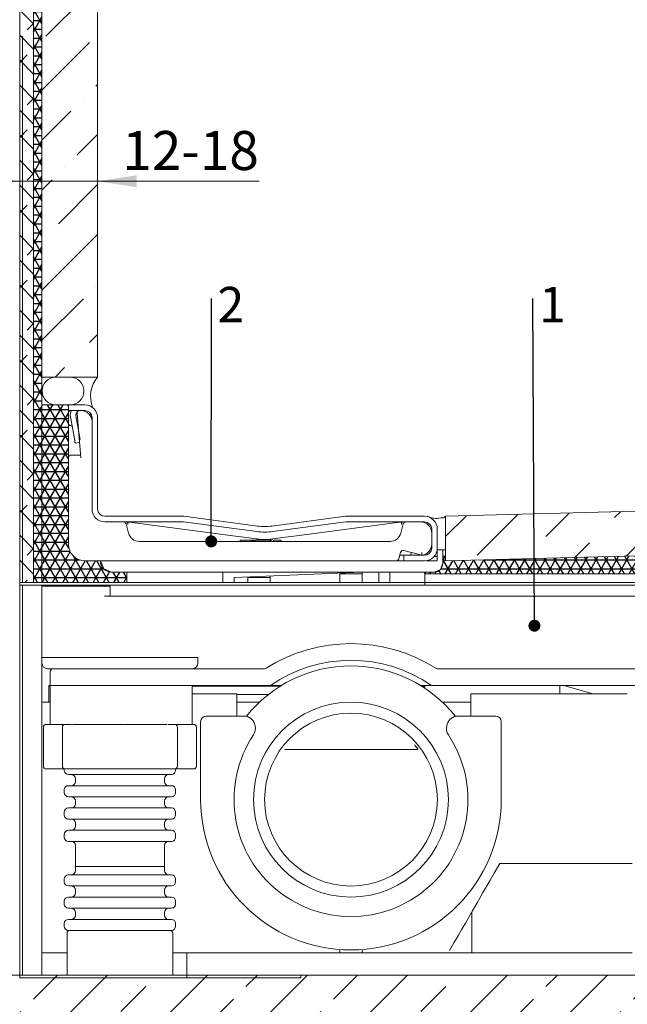
# Model space of a CAD drawing. Units: millimetres. Extents: x 30 to 393, y 23 to 270.
# Drawn here: x 105 to 160, y 120 to 208 of the extents above; entities that cross this region are included whole.
import ezdxf

# ---------------------------------------------------------------- set-up
doc = ezdxf.new("R2010")
doc.units = ezdxf.units.MM
doc.linetypes.add('SLD-Durchgehend', pattern=[0])
doc.styles.add('SLDTEXTSTYLE0', font='TXT', dxfattribs={"width": 0.605})
doc.dimstyles.new('SLDDIMSTYLE0', dxfattribs={"dimtxt": 3.5, "dimasz": 3.5, "dimexe": 0, "dimexo": 0.0625, "dimgap": 0.875, "dimtad": 1, "dimlfac": 2, "dimrnd": 1e-09, "dimzin": 12, "dimdsep": 46, "dimtxsty": 'SLDTEXTSTYLE0', "dimsah": 1, "dimcen": 0.09, "dimadec": 0, "dimazin": 3, "dimtfac": 1, "dimtmove": 0, "dimatfit": 0, "dimfxl": 0, "dimfrac": 2, "dimtolj": 1, "dimtzin": 12, "dimarcsym": 0})
doc.dimstyles.new('SLDDIMSTYLE2', dxfattribs={"dimtxt": 0.18, "dimasz": 1.076923, "dimexe": 0, "dimexo": 0.0625, "dimgap": 0, "dimtad": 0, "dimtih": 1, "dimtoh": 1, "dimdec": 0, "dimrnd": 1e-09, "dimzin": 0, "dimdsep": 46, "dimtxsty": 'Standard', "dimblk1": 'DOT', "dimblk2": 'DOT', "dimsah": 1, "dimcen": 0.09, "dimadec": 0, "dimazin": 0, "dimtfac": 1.076923, "dimtdec": 0, "dimtofl": 0, "dimtmove": 0, "dimatfit": 3, "dimldrblk": 'DOT', "dimfxl": 0, "dimfrac": 2, "dimtolj": 1, "dimtzin": 0, "dimarcsym": 0})

# ---------------------------------------------------------------- blocks, each defined once
blk = doc.blocks.new('_D')
at = {"color": 7, "linetype": 'SLD-Durchgehend', "lineweight": 0}
for p, q in [((105.416, 193.526), (98.685, 193.526)), ((105.416, 193.526), (112.416, 193.526)), ((112.416, 193.526), (126.931, 193.526))]:
    blk.add_line(p, q, dxfattribs=at)
for points in [[(105.416, 193.526), (101.916, 194.065), (101.916, 192.988)], [(112.416, 193.526), (115.916, 192.988), (115.916, 194.065)]]:
    blk.add_solid(points, dxfattribs=at)
at = {"color": 7, "linetype": 'SLD-Durchgehend', "lineweight": 0, "insert": (114.637, 198.038), "char_height": 3.5, "attachment_point": 1, "style": 'SLDTEXTSTYLE0'}
blk.add_mtext('12-18', dxfattribs=at)
blk = doc.blocks.new('SW_NOTE_4')
at = {"color": 0, "linetype": 'Continuous', "lineweight": 0, "insert": (0.53, 1.037), "char_height": 3.175, "attachment_point": 1, "style": 'SLDTEXTSTYLE0'}
blk.add_mtext('2', dxfattribs=at)
blk = doc.blocks.new('_DOT')
at = {"color": 0, "linetype": 'ByBlock', "lineweight": -2}
blk.add_line((-0.5, 0), (-1, 0), dxfattribs=at)
at = {"color": 0, "linetype": 'ByBlock', "const_width": 0.5}
blk.add_lwpolyline([(-0.25, 0, 1), (0.25, 0, 1)], format="xyb", close=True, dxfattribs=at)
blk = doc.blocks.new('SW_NOTE_5')
at = {"color": 0, "linetype": 'Continuous', "lineweight": 0, "insert": (0.564, 1.037), "char_height": 3.175, "attachment_point": 1, "style": 'SLDTEXTSTYLE0'}
blk.add_mtext('1', dxfattribs=at)

msp = doc.modelspace()

# ---------------------------------------------------------------- hatches: boundary and pattern name
at = {"linetype": 'Continuous'}
h = msp.add_hatch(dxfattribs=at)
h.set_pattern_fill('DIN 128 Elastomer-Gummi', scale=0.25, style=0, pattern_type=2)
h.set_pattern_definition([(45, (1.6838, 1.6838), (1.122532, 3.367596), [1.5875, -3.175]), (45, (3.9289, 1.6838), (1.122532, 3.367596), [1.5875, -3.175]), (135, (0, 0), (-1.122533, -1.1225315), [])])
h.paths.add_polyline_path([(105.4163, 261.1729), (106.6686, 261.1729), (106.6686, 157.5254), (105.4163, 157.5254)], flags=0)
h = msp.add_hatch(dxfattribs=at)
h.set_pattern_fill('NET3', scale=0.25, style=0)
h.paths.add_polyline_path([(107.4163, 261.1729), (106.6507, 261.1729), (106.6507, 157.5254), (107.4163, 157.5254)], flags=0)
h = msp.add_hatch(dxfattribs=at)
h.set_pattern_fill('ANSI36', style=0)
h.paths.add_polyline_path([(107.4163, 261.1729), (107.4163, 175.9531), (112.4163, 175.9531), (112.4163, 261.1729)], flags=0)
h = msp.add_hatch(dxfattribs=at)
h.set_pattern_fill('NET3', scale=0.25, style=0)
edge = h.paths.add_edge_path(flags=0)
edge.add_line((112.6663, 159.4531), (111.2913, 159.4531))
edge.add_arc((111.2913, 160.9531), 1.5, 180, 270, ccw=False)
edge.add_line((109.7913, 160.9531), (109.7913, 173.4531))
edge.add_line((109.7913, 173.4531), (107.4163, 173.4531))
edge.add_line((107.4163, 173.4531), (107.4163, 157.5254))
edge.add_line((107.4163, 157.5254), (115.0413, 157.5254))
edge.add_line((115.0413, 157.5254), (115.0413, 158.4531))
edge.add_line((115.0413, 158.4531), (113.6663, 158.4531))
edge.add_line((113.6663, 158.4531), (112.9592, 158.746))
edge.add_line((112.9592, 158.746), (112.6663, 159.4531))
h = msp.add_hatch(dxfattribs=at)
h.set_pattern_fill('ANSI36', style=0)
h.paths.add_polyline_path([(272.6784, 162.8314), (272.6784, 166.8314), (143.6663, 163.4531), (143.6663, 159.4531)], flags=0)
h = msp.add_hatch(dxfattribs=at)
h.set_pattern_fill('NET3', scale=0.25, style=0)
h.paths.add_polyline_path([(143.6663, 159.4531), (143.6663, 159.8715), (143.4163, 159.8627), (143.4163, 159.2031), (143.1966, 158.6728), (142.6663, 158.4531), (141.7913, 158.4531), (141.7913, 158.3021), (169.0249, 158.3021), (272.6784, 161.0163), (272.6784, 162.8314)], flags=0)
h = msp.add_hatch(dxfattribs=at)
h.set_pattern_fill('DIN 201 Kupfer', style=0, pattern_type=2)
h.set_pattern_definition([(45, (0, 0), (-4.49013, 4.49013), []), (45, (4.49, 0), (-4.49013, 4.49013), [3.175, -1.5875])])
h.paths.add_polyline_path([(272.6784, 47.2754), (272.6784, 122.2754), (30.4163, 122.2754), (30.4163, 47.2754)], flags=0)

# ---------------------------------------------------------------- linework, layer by layer
at = {"color": 7, "linetype": 'SLD-Durchgehend', "lineweight": 15}
for p, q in [((105.4163, 261.1729), (105.4163, 206.5254)), ((106.6663, 157.5254), (106.6663, 261.1729)), ((107.4163, 261.1729), (107.4163, 175.9531)), ((112.4163, 175.9531), (112.4163, 261.1729)), ((105.4163, 206.5254), (105.4163, 157.2754)), ((105.6663, 206.5254), (105.4163, 206.5254)), ((105.6663, 157.5254), (105.6663, 206.5254)), ((107.4163, 157.5254), (107.4163, 175.9531)), ((107.4163, 175.9531), (108.6791, 175.9531)), ((107.4188, 175.9531), (107.4188, 174.2254)), ((109.9291, 175.9531), (108.6791, 175.9531)), ((109.9291, 175.9531), (112.4163, 175.9531)), ((112.4188, 175.9531), (112.4163, 175.9531)), ((107.4163, 174.2254), (107.4163, 157.5254)), ((107.524, 174.2254), (107.4163, 174.2254)), ((108.6791, 173.4531), (109.7913, 173.4531)), ((109.7913, 172.9531), (109.7913, 173.4531)), ((111.2663, 173.4531), (109.7913, 173.4531)), ((109.7913, 172.9531), (111.2663, 172.9531)), ((109.7913, 171.8281), (109.7913, 172.7031)), ((109.9775, 172.3968), (110.3556, 170.2525)), ((110.848, 170.3393), (110.4699, 172.4837)), ((110.565, 172.6813), (110.9131, 168.7031)), ((111.6777, 172.6013), (111.8614, 172.5646)), ((112.4061, 172.4557), (112.4188, 172.4531)), ((109.7913, 171.3281), (109.7913, 171.8281)), ((110.1219, 171.5781), (110.0413, 171.5781)), ((110.6616, 171.5781), (110.6296, 171.5781)), ((111.9163, 172.3031), (111.9163, 164.1031)), ((112.4163, 164.1031), (112.4163, 172.3031)), ((109.7913, 169.2031), (109.7913, 171.3281)), ((110.793, 170.0758), (110.399, 170.0063)), ((109.7913, 168.7031), (109.7913, 169.2031)), ((110.0413, 168.9531), (110.8912, 168.9531)), ((109.7913, 160.9531), (109.7913, 168.7031)), ((272.6784, 166.8314), (143.6663, 163.4531)), ((113.0663, 163.4531), (120.1474, 163.4531)), ((113.0663, 162.9531), (120.1146, 162.9531)), ((114.9659, 162.7678), (115.1866, 161.9443)), ((115.2829, 162.9204), (124.5454, 161.701)), ((120.1146, 162.9531), (126.6984, 162.0864)), ((120.1474, 163.4531), (126.7636, 162.5821)), ((128.0689, 162.5821), (134.6851, 163.4531)), ((128.1342, 162.0864), (134.7179, 162.9531)), ((130.2871, 161.701), (139.5496, 162.9204)), ((134.6851, 163.4531), (141.7663, 163.4531)), ((134.7179, 162.9531), (141.7663, 162.9531)), ((139.646, 161.9443), (139.8666, 162.7678)), ((142.0163, 163.4531), (142.0251, 163.4236)), ((143.6663, 163.4531), (143.6663, 159.4531)), ((143.6663, 160.4531), (143.6663, 163.4531)), ((143.6663, 159.4531), (272.6784, 162.8314)), ((142.4163, 162.3031), (142.4163, 160.6031)), ((142.9163, 160.6031), (142.9163, 162.3031)), ((116.1525, 161.2031), (138.68, 161.2031)), ((125.2268, 161.3031), (125.2268, 161.2031)), ((125.2268, 161.3031), (125.3009, 161.3031)), ((125.3009, 161.3031), (126.2709, 161.3031)), ((126.2709, 161.3031), (126.2709, 161.2031)), ((126.2709, 161.3031), (126.3303, 161.3031)), ((126.3303, 161.3031), (126.3303, 161.2031)), ((126.3303, 161.3031), (126.3737, 161.3031)), ((126.3737, 161.3031), (126.3737, 161.2031)), ((126.3737, 161.3031), (126.4084, 161.3031)), ((126.4084, 161.3031), (126.4084, 161.2031)), ((126.4084, 161.3031), (126.5508, 161.3031)), ((126.4688, 161.4481), (126.6984, 161.4179)), ((126.5508, 161.3031), (126.5508, 161.2031)), ((126.5508, 161.3031), (126.5943, 161.3031)), ((126.5943, 161.3031), (126.5943, 161.2031)), ((126.5943, 161.3031), (127.7031, 161.3031)), ((126.6984, 161.4179), (126.7268, 161.4143)), ((127.7031, 161.3031), (127.9291, 161.3031)), ((127.9291, 161.3031), (127.9291, 161.2031)), ((127.9291, 161.3031), (128.0149, 161.3031)), ((128.0149, 161.3031), (128.0149, 161.2031)), ((128.1058, 161.4143), (128.1342, 161.4179)), ((128.1342, 161.4179), (128.3637, 161.4481)), ((128.2132, 161.3031), (128.2132, 161.2031)), ((128.2302, 161.3031), (128.2302, 161.2031)), ((128.8917, 161.3031), (128.2302, 161.3031)), ((128.8917, 161.3031), (128.8917, 161.2031)), ((128.9086, 161.3031), (128.9086, 161.2031)), ((139.6195, 160.2116), (139.4659, 159.6384)), ((141.5272, 159.9593), (139.9257, 160.3884)), ((140.5036, 159.9531), (140.5874, 160.2111)), ((141.6784, 159.9597), (141.6784, 159.9881)), ((142.9111, 160.4943), (142.9163, 160.4531)), ((142.9163, 160.4531), (142.9163, 159.4531)), ((142.9163, 160.4531), (143.4163, 160.4531)), ((143.4163, 160.4531), (143.6663, 160.4531)), ((143.4163, 160.4531), (143.4163, 159.2031)), ((139.2244, 159.4531), (111.2913, 159.4531)), ((139.2244, 159.4531), (139.9163, 159.4531)), ((139.9163, 159.9531), (139.5502, 159.9531)), ((139.9163, 159.9531), (139.9163, 159.4531)), ((141.7663, 159.9531), (139.9163, 159.9531)), ((141.7663, 159.4531), (139.9163, 159.4531)), ((141.9098, 159.4531), (142.9163, 159.4531)), ((142.9163, 159.8453), (142.6221, 159.835)), ((142.9163, 159.8453), (142.6221, 159.835)), ((143.6663, 159.8715), (143.4163, 159.8627)), ((143.6663, 159.8715), (143.4163, 159.8628)), ((113.6663, 158.4531), (142.6663, 158.4531)), ((115.0413, 157.5254), (115.0413, 158.4531)), ((123.6663, 157.5254), (123.6663, 158.4531)), ((136.1182, 158.4531), (124.6663, 157.9531)), ((134.1663, 158.3031), (134.1663, 158.3679)), ((134.1663, 158.3031), (136.1663, 158.3031)), ((134.1663, 158.0102), (134.1663, 158.3031)), ((136.1663, 158.3031), (136.1663, 158.4531)), ((136.1663, 158.0102), (136.1663, 158.3031)), ((137.6663, 158.4531), (137.6663, 157.5254)), ((138.6663, 157.5254), (138.6663, 158.4531)), ((141.7913, 158.4531), (141.7913, 157.5254)), ((169.0249, 158.3021), (141.7913, 158.3021)), ((105.6663, 157.5254), (160.6663, 157.5254)), ((124.6663, 157.9531), (124.6663, 157.5254)), ((125.9163, 157.9531), (125.9163, 158.0077)), ((125.9163, 157.9531), (127.9163, 157.9531)), ((125.9163, 157.6602), (125.9163, 157.9531)), ((125.9163, 157.5254), (125.9163, 157.6602)), ((127.9163, 157.9531), (127.9163, 158.095)), ((127.9163, 157.6602), (127.9163, 157.9531)), ((127.9163, 157.6602), (127.9163, 157.5254)), ((134.1663, 157.6567), (134.1663, 158.0102)), ((134.1663, 157.5254), (134.1663, 157.6567)), ((136.1663, 158.0102), (136.1663, 157.6567)), ((136.1663, 157.5254), (136.1663, 157.6567)), ((105.4163, 157.2754), (105.4163, 122.2754)), ((105.4163, 157.2754), (160.6663, 157.2754)), ((105.6663, 122.2754), (105.6663, 157.2754)), ((107.4163, 157.2754), (107.4163, 122.2754)), ((107.4163, 157.1754), (107.6663, 157.1754)), ((107.6663, 157.1754), (113.0336, 157.1754)), ((113.0336, 157.1754), (113.5336, 157.1754)), ((113.5336, 156.2754), (113.5336, 157.1754)), ((113.0336, 156.2754), (119.4523, 156.2754)), ((119.4523, 156.2754), (119.5243, 156.2754)), ((119.5243, 156.2754), (151.0591, 156.2754)), ((151.0591, 156.2754), (160.9163, 156.2754)), ((107.4163, 150.7754), (121.4163, 150.7754)), ((121.4163, 150.2754), (121.4163, 150.7754)), ((108.1663, 148.2754), (108.1663, 149.5254)), ((108.4163, 149.7754), (110.6663, 149.7754)), ((110.6663, 149.7754), (127.4082, 149.7754)), ((142.9243, 149.7754), (171.9163, 149.7754)), ((108.1663, 148.2754), (108.0484, 148.2754)), ((110.6663, 148.2754), (108.1663, 148.2754)), ((108.1663, 148.2754), (108.1663, 144.7754)), ((127.9335, 148.2754), (110.6663, 148.2754)), ((120.9163, 144.7754), (120.9163, 148.2754)), ((128.8091, 148.2031), (120.9163, 148.2031)), ((122.4163, 148.2754), (122.4163, 148.2031)), ((123.9163, 148.2031), (123.9163, 148.2754)), ((127.9335, 148.2754), (128.9263, 148.2754)), ((141.4063, 148.2754), (142.399, 148.2754)), ((141.7913, 148.2031), (141.5234, 148.2031)), ((141.7913, 148.2031), (141.7913, 148.0309)), ((171.9163, 148.2754), (142.399, 148.2754)), ((153.9163, 147.5254), (153.9163, 148.2754)), ((154.2882, 148.2754), (156.8972, 147.5254)), ((107.4163, 146.7754), (108.1663, 146.7754)), ((120.9163, 147.5254), (124.9163, 147.5254)), ((124.9163, 147.5254), (124.9163, 145.5254)), ((127.7421, 147.4531), (124.9163, 147.4531)), ((124.9163, 146.7754), (126.9542, 146.7754)), ((143.3783, 146.7754), (144.3287, 146.7754)), ((144.3287, 146.7754), (145.9163, 146.7754)), ((145.9163, 145.5254), (145.9163, 147.5254)), ((145.9163, 147.5254), (157.4163, 147.5254)), ((157.4163, 147.5254), (159.9765, 147.5254)), ((121.6663, 138.0254), (121.6663, 145.0254)), ((122.1663, 145.5254), (125.5505, 145.5254)), ((144.7821, 145.5254), (148.1663, 145.5254)), ((148.6663, 145.0254), (148.6663, 138.0254)), ((107.5413, 144.5254), (107.5413, 141.0254)), ((107.7913, 144.7754), (107.7954, 144.7754)), ((107.7954, 144.7754), (107.8729, 144.7754)), ((107.8729, 144.7754), (108.1663, 144.7754)), ((109.502, 144.7754), (108.1663, 144.7754)), ((109.2519, 144.5254), (109.2519, 141.0254)), ((109.502, 144.7754), (109.569, 144.7754)), ((109.569, 144.7754), (109.9002, 144.7754)), ((109.9002, 144.7754), (110.0768, 144.7754)), ((114.0098, 144.7754), (110.1603, 144.7754)), ((114.0098, 144.7754), (114.182, 144.7754)), ((114.182, 144.7754), (114.6505, 144.7754)), ((114.6505, 144.7754), (114.8227, 144.7754)), ((118.6723, 144.7754), (114.8807, 144.7754)), ((118.7557, 144.7754), (118.9323, 144.7754)), ((118.9323, 144.7754), (119.2635, 144.7754)), ((119.2635, 144.7754), (119.3306, 144.7754)), ((120.8997, 144.7754), (119.3289, 144.7754)), ((119.5806, 141.0254), (119.5806, 144.5254)), ((120.9596, 144.7754), (121.0371, 144.7754)), ((121.0371, 144.7754), (121.0413, 144.7754)), ((121.2913, 141.0254), (121.2913, 144.5254)), ((126.5164, 144.7842), (126.5531, 144.6474)), ((143.7795, 144.6474), (143.8161, 144.7842)), ((140.9412, 142.5254), (129.3914, 142.5254)), ((107.7954, 140.7754), (107.7913, 140.7754)), ((107.8729, 140.7754), (107.7954, 140.7754)), ((109.502, 140.7754), (107.8729, 140.7754)), ((109.4163, 140.7754), (109.4163, 140.6504)), ((109.569, 140.7754), (109.502, 140.7754)), ((109.9002, 140.7754), (109.569, 140.7754)), ((110.0768, 140.7754), (109.9002, 140.7754)), ((114.0098, 140.7754), (110.0768, 140.7754)), ((114.182, 140.7754), (114.0098, 140.7754)), ((114.6505, 140.7754), (114.182, 140.7754)), ((114.8227, 140.7754), (114.6505, 140.7754)), ((118.7557, 140.7754), (114.8227, 140.7754)), ((118.9323, 140.7754), (118.7557, 140.7754)), ((119.2635, 140.7754), (118.9323, 140.7754)), ((119.3306, 140.7754), (119.2635, 140.7754)), ((120.9596, 140.7754), (119.3306, 140.7754)), ((119.4163, 140.6504), (119.4163, 140.7754)), ((121.0371, 140.7754), (120.9596, 140.7754)), ((121.0413, 140.7754), (121.0371, 140.7754)), ((110.4163, 139.9004), (110.4163, 139.6504)), ((118.4163, 139.6504), (118.4163, 139.9004)), ((109.4163, 138.9004), (109.4163, 138.6504)), ((119.4163, 138.6504), (119.4163, 138.9004)), ((110.4163, 137.9004), (110.4163, 137.6504)), ((118.4163, 137.6504), (118.4163, 137.9004)), ((109.4163, 136.9004), (109.4163, 136.6504)), ((119.4163, 136.6504), (119.4163, 136.9004)), ((110.4163, 135.9004), (110.4163, 135.6504)), ((118.4163, 135.6504), (118.4163, 135.9004)), ((109.4163, 134.9004), (109.4163, 134.6504)), ((119.4163, 134.6504), (119.4163, 134.9004)), ((110.4163, 133.9004), (110.4163, 132.0254)), ((118.4163, 132.0254), (118.4163, 133.9004)), ((110.3948, 132.0254), (114.4163, 132.0254)), ((110.4163, 131.9004), (110.4163, 131.6504)), ((114.4163, 132.0254), (118.4377, 132.0254)), ((118.4163, 131.6504), (118.4163, 131.9004)), ((148.5229, 132.2754), (148.0229, 131.4094)), ((148.5229, 132.2754), (158.4163, 132.2754)), ((158.4163, 132.2754), (160.4163, 132.2754)), ((109.4163, 130.9004), (109.4163, 130.6504)), ((119.4163, 130.6504), (119.4163, 130.9004)), ((110.4163, 129.9004), (110.4163, 129.6504)), ((118.4163, 129.6504), (118.4163, 129.9004)), ((109.4163, 128.9004), (109.4163, 128.6504)), ((119.4163, 128.6504), (119.4163, 128.9004)), ((110.4163, 127.9004), (110.4163, 127.6504)), ((118.4163, 127.6504), (118.4163, 127.9004)), ((146.0229, 124.2754), (146.0229, 127.9453)), ((109.4163, 126.9004), (109.4163, 126.6504)), ((119.4163, 126.6504), (119.4163, 126.9004)), ((109.6663, 126.0254), (109.6663, 122.2754)), ((119.1663, 122.2754), (119.1663, 126.0254)), ((109.6663, 124.2754), (107.4163, 124.2754)), ((109.6663, 124.2754), (109.4163, 124.2754)), ((119.1663, 124.2754), (120.4163, 124.2754)), ((120.4163, 122.2754), (120.4163, 124.2754)), ((120.4163, 124.2754), (160.4163, 124.2754)), ((134.1663, 124.5625), (134.1663, 124.2754)), ((136.1663, 124.2754), (136.1663, 124.5625)), ((158.4163, 124.2754), (148.0229, 124.2754)), ((30.4163, 122.2754), (105.4163, 122.2754)), ((105.6663, 122.2754), (105.4163, 122.2754)), ((105.4163, 122.2754), (105.4163, 122.0254)), ((120.4163, 122.0254), (105.4163, 122.0254)), ((107.4163, 122.2754), (105.6663, 122.2754)), ((109.6663, 122.2754), (107.4163, 122.2754)), ((119.1663, 122.2754), (109.6663, 122.2754)), ((120.4163, 122.2754), (119.1663, 122.2754)), ((120.4163, 122.0254), (120.4163, 122.2754)), ((120.4163, 122.2754), (130.6663, 122.2754)), ((120.4163, 122.2754), (160.4163, 122.2754)), ((120.4163, 122.0254), (130.6663, 122.0254)), ((130.6663, 122.2754), (130.6663, 122.0254))]:
    msp.add_line(p, q, dxfattribs=at)
at = {"color": 7, "linetype": 'SLD-Durchgehend', "lineweight": 0}
for p, q in [((106.6507, 261.1729), (106.6507, 157.5254)), ((106.6686, 261.1729), (106.6686, 157.5254)), ((107.4163, 261.1729), (107.4163, 175.9531)), ((107.4163, 261.1729), (107.4163, 157.5254)), ((112.4163, 261.1729), (112.4163, 175.9531)), ((112.4163, 175.9531), (107.4163, 175.9531)), ((109.7913, 173.4531), (107.4163, 173.4531)), ((107.4163, 173.4531), (107.4163, 157.5254)), ((109.7913, 160.9531), (109.7913, 173.4531)), ((272.6784, 166.8314), (143.6663, 163.4531)), ((143.6663, 163.4531), (143.6663, 159.4531)), ((143.6663, 159.4531), (272.6784, 162.8314)), ((272.6784, 162.8314), (143.6663, 159.4531)), ((109.7913, 160.9531), (109.8029, 160.9363)), ((143.6663, 160.4531), (143.4163, 160.4531)), ((143.4163, 160.4531), (143.4163, 159.2031)), ((112.6663, 159.4531), (111.2913, 159.4531)), ((112.9592, 158.746), (112.6663, 159.4531)), ((143.4163, 159.2031), (143.1966, 158.6728)), ((113.6663, 158.4531), (112.9592, 158.746)), ((115.0413, 158.4531), (113.6663, 158.4531)), ((115.0413, 157.5254), (115.0413, 158.4531)), ((142.6663, 158.4531), (141.7913, 158.4531)), ((141.7913, 158.4531), (141.7913, 158.3002)), ((141.7913, 158.3002), (169.0249, 158.3021)), ((141.7913, 158.3002), (141.7913, 157.2754)), ((143.1966, 158.6728), (142.6663, 158.4531)), ((105.4163, 157.5254), (106.6686, 157.5254)), ((107.4163, 157.5254), (106.6507, 157.5254)), ((141.7913, 157.2754), (160.6663, 157.2754)), ((30.4163, 122.2754), (272.6784, 122.2754))]:
    msp.add_line(p, q, dxfattribs=at)
at = {"color": 7, "linetype": 'SLD-Durchgehend', "lineweight": 15, "flags": 128}
for points in [[(110.399, 170.0063), (110.3982, 170.011), (110.3957, 170.025), (110.3917, 170.0478), (110.3863, 170.0784), (110.3797, 170.1157), (110.3722, 170.1583), (110.3641, 170.2045), (110.3556, 170.2525)], [(108.0484, 148.2754), (108.0399, 147.7863), (108.0312, 147.2861), (108.0223, 146.7754)], [(146.0229, 127.9453), (146.0533, 127.9979), (146.1435, 128.1542), (146.2908, 128.4094), (146.4908, 128.7557), (146.7373, 129.1827), (147.0229, 129.6773), (147.3388, 130.2246), (147.6756, 130.8078), (148.0229, 131.4094)], [(144.0229, 124.4812), (144.4131, 125.157), (144.7882, 125.8068), (145.134, 126.4057), (145.4371, 126.9307), (145.6858, 127.3615), (145.8706, 127.6816), (145.9844, 127.8787), (146.0229, 127.9453)]]:
    msp.add_lwpolyline(points, dxfattribs=at)
at = {"color": 7, "linetype": 'SLD-Durchgehend', "lineweight": 15}
for radius in [8.75, 7.7582]:
    msp.add_circle((135.1663, 138.0254), radius, dxfattribs=at)
for centre, radius, start, end in [((108.6791, 174.7031), 1.25, 90, 270), ((109.9291, 174.7031), 1.25, 270, 90), ((114.5073, 174.2031), 2.7248, 140.040105, 201.288887), ((111.2663, 172.3031), 1.15, 0, 90), ((110.0413, 172.7031), 0.25, 90, 180), ((110.8638, 172.5531), 0.9, 153.6122, 190), ((110.8638, 172.5531), 0.4, 90, 190), ((110.8141, 172.7031), 0.25, 131.738405, 180), ((110.8141, 172.7031), 0.25, 180, 185), ((110.9163, 171.9531), 1, 0, 90), ((111.2663, 172.3031), 0.65, 0, 90), ((110.0413, 171.8281), 0.25, 180, 270), ((110.0413, 168.7031), 0.25, 90, 180), ((113.0663, 164.1031), 1.15, 180, 270), ((113.0663, 164.1031), 0.65, 180, 270), ((114.7244, 162.7031), 0.25, 15, 90), ((140.1081, 162.7031), 0.25, 90, 165), ((141.4163, 161.9531), 1, 0, 90), ((141.7663, 162.3031), 1.15, 0, 90), ((141.7663, 162.3031), 0.65, 0, 90), ((142.8413, 165.2149), 1.9454, 244.90768, 281.381434), ((143.2913, 163.8492), 0.5454, 263.039843, 313.433911), ((116.1525, 162.2031), 1, 195, 270), ((138.68, 162.2031), 1, 270, 345), ((111.2913, 160.9531), 1.5, 180, 270), ((141.4163, 160.9531), 1, 276.369385, 0), ((139.861, 160.1469), 0.25, 75, 165), ((141.7663, 160.6031), 0.65, 256.113287, 261.150117), ((141.7663, 160.6031), 1.15, 270, 0), ((141.7663, 160.6031), 0.65, 270, 0), ((113.6663, 159.4531), 1, 180, 270), ((139.2244, 159.7031), 0.25, 270, 345), ((142.6663, 159.2031), 0.75, 270, 0), ((135.1663, 137.7754), 14.25, 57.653468, 122.346532), ((107.9163, 150.2754), 0.5, 180, 270), ((120.9163, 150.2754), 0.5, 270, 0), ((135.1663, 137.7754), 12.75, 55.439678, 124.560322), ((108.4163, 149.5254), 0.25, 90, 180), ((135.1663, 138.0254), 12, 38.522144, 141.477856), ((127.4082, 150.0254), 0.25, 270, 302.346532), ((142.9243, 150.0254), 0.25, 237.653468, 270), ((122.1663, 145.0254), 0.5, 90, 180), ((125.5505, 144.5254), 1, 15, 90), ((144.7821, 144.5254), 1, 90, 165), ((148.1663, 145.0254), 0.5, 0, 90), ((107.7913, 144.5254), 0.25, 90, 180), ((109.502, 144.5254), 0.25, 90.008463, 180.008615), ((119.3305, 144.5254), 0.25, 359.99096, 89.991748), ((121.0413, 144.5254), 0.25, 0, 90), ((125.5871, 144.3886), 1, 326.404886, 15), ((144.7454, 144.3886), 1, 165, 213.595114), ((135.1663, 138.0254), 10.5, 146.404886, 33.595114), ((129.3914, 142.0254), 0.5, 90.000977, 113.695594), ((140.9412, 142.0254), 0.5, 65.891488, 89.998626), ((107.7913, 141.0254), 0.25, 180, 270), ((109.502, 141.0254), 0.25, 179.991565, 269.99093), ((109.7913, 140.6504), 0.375, 180, 270), ((119.0413, 140.6504), 0.375, 270, 0), ((119.3305, 141.0254), 0.25, 270.008859, 0.00886), ((121.0413, 141.0254), 0.25, 270, 0), ((110.0413, 139.9004), 0.375, 0, 90), ((110.0413, 139.6504), 0.375, 270, 0), ((118.7913, 139.9004), 0.375, 90, 180), ((118.7913, 139.6504), 0.375, 180, 270), ((109.7913, 138.9004), 0.375, 90, 180), ((119.0413, 138.9004), 0.375, 0, 90), ((109.7913, 138.6504), 0.375, 180, 270), ((110.0413, 137.9004), 0.375, 0, 90), ((118.7913, 137.9004), 0.375, 90, 180), ((119.0413, 138.6504), 0.375, 270, 0), ((135.1663, 138.0254), 13.5, 180, 0), ((109.7913, 136.9004), 0.375, 90, 180), ((110.0413, 137.6504), 0.375, 270, 0), ((118.7913, 137.6504), 0.375, 180, 270), ((119.0413, 136.9004), 0.375, 0, 90), ((109.7913, 136.6504), 0.375, 180, 270), ((110.0413, 135.9004), 0.375, 0, 90), ((118.7913, 135.9004), 0.375, 90, 180), ((119.0413, 136.6504), 0.375, 270, 0), ((109.7913, 134.9004), 0.375, 90, 180), ((110.0413, 135.6504), 0.375, 270, 0), ((118.7913, 135.6504), 0.375, 180, 270), ((119.0413, 134.9004), 0.375, 0, 90), ((109.7913, 134.6504), 0.375, 180, 270), ((119.0413, 134.6504), 0.375, 270, 0), ((110.0413, 133.9004), 0.375, 0, 90), ((118.7913, 133.9004), 0.375, 90, 180), ((110.0413, 131.9004), 0.375, 0, 19.471221), ((118.7913, 131.9004), 0.375, 160.528779, 180), ((109.7913, 130.9004), 0.375, 90, 180), ((110.0413, 131.6504), 0.375, 270, 0), ((118.7913, 131.6504), 0.375, 180, 270), ((119.0413, 130.9004), 0.375, 0, 90), ((109.7913, 130.6504), 0.375, 180, 270), ((110.0413, 129.9004), 0.375, 0, 90), ((118.7913, 129.9004), 0.375, 90, 180), ((119.0413, 130.6504), 0.375, 270, 0), ((109.7913, 128.9004), 0.375, 90, 180), ((110.0413, 129.6504), 0.375, 270, 0), ((118.7913, 129.6504), 0.375, 180, 270), ((119.0413, 128.9004), 0.375, 0, 90), ((109.7913, 128.6504), 0.375, 180, 270), ((110.0413, 127.9004), 0.375, 0, 90), ((118.7913, 127.9004), 0.375, 90, 180), ((119.0413, 128.6504), 0.375, 270, 0), ((109.7913, 126.9004), 0.375, 90, 180), ((110.0413, 127.6504), 0.375, 270, 0), ((118.7913, 127.6504), 0.375, 180, 270), ((119.0413, 126.9004), 0.375, 0, 90), ((109.7913, 126.6504), 0.375, 180, 270), ((119.0413, 126.6504), 0.375, 270, 0), ((109.9163, 126.0254), 0.25, 90, 180), ((118.9163, 126.0254), 0.25, 0, 90)]:
    msp.add_arc(centre, radius, start, end, dxfattribs=at)
at = {"color": 7, "linetype": 'SLD-Durchgehend', "lineweight": 0}
msp.add_arc((111.2913, 160.9531), 1.5, 180, 270, dxfattribs=at)
at = {"color": 7, "linetype": 'SLD-Durchgehend', "lineweight": 15}
for centre, major_axis, ratio, start_param, end_param in [((115.2823, 162.9226), (0.5366, -0.0706), 0.0038958, 4.2414039, 4.7140027), ((139.5502, 162.9226), (0.5366, 0.0706), 0.0038958, 4.7107753, 5.183374), ((127.4163, 167.5394), (0, 5.5), 0.999991, 3.0106941, 3.2724912), ((127.4163, 167.5394), (0, 5), 0.999991, 3.0106941, 3.2724912), ((124.5616, 161.701), (3.7979, -0.5), 0.0005504, 4.7082083, 5.2385884), ((127.4163, 166.8613), (0, 5.5), 0.999991, 3.0106941, 3.0287385), ((127.4163, 166.8613), (0, 5.5), 0.999991, 3.2500055, 3.2724912), ((130.271, 161.701), (3.7979, 0.5), 0.0005504, 4.1861896, 4.7165697)]:
    msp.add_ellipse(centre, major_axis=major_axis, ratio=ratio, start_param=start_param, end_param=end_param, dxfattribs=at)
for points, knots in [([(115.0386, 162.9528), (115.0498, 162.9487), (115.0723, 162.9404), (115.0995, 162.8938), (115.1179, 162.8278), (115.1231, 162.7706), (115.1235, 162.7379), (115.1234, 162.7327), (115.1234, 162.7309)], [0, 0, 0, 0, 0.2386982, 0.4773807, 0.7161222, 0.9554402, 0.9847037, 1, 1, 1, 1]), ([(139.794, 162.9528), (139.7827, 162.9487), (139.7603, 162.9404), (139.733, 162.8938), (139.7146, 162.8278), (139.7094, 162.7706), (139.7091, 162.7379), (139.7091, 162.7327), (139.7091, 162.7309)], [0, 0, 0, 0, 0.2386972, 0.4773807, 0.716122, 0.9554402, 0.9847037, 1, 1, 1, 1]), ([(126.7268, 161.4143), (126.8772, 161.3989), (127.1063, 161.3755), (127.5677, 161.3654), (127.8762, 161.3934), (128.1058, 161.4143)], [0, 0, 0, 0, 0.328375, 0.5001466, 1, 1, 1, 1]), ([(141.5272, 159.9593), (141.5274, 159.962), (141.5278, 159.9675), (141.531, 160.0101), (141.5352, 160.0729), (141.5395, 160.1437), (141.5419, 160.1923), (141.5429, 160.2128), (141.5429, 160.2139)], [0, 0, 0, 0, 0.2096135, 0.4191745, 0.6302163, 0.8447649, 0.9912492, 1, 1, 1, 1]), ([(141.6663, 159.9609), (141.6932, 159.9573), (141.7304, 159.9525), (141.7624, 159.9537), (141.7712, 159.9541)], [0, 0, 0, 0, 0.7245772, 1, 1, 1, 1]), ([(107.9163, 149.7754), (107.932, 149.7754), (107.9601, 149.7754), (108.1847, 149.7754), (108.2838, 149.7754)], [0, 0, 0, 0, 0.5589399, 1, 1, 1, 1]), ([(140.8793, 142.9371), (140.9945, 142.7964), (141.1243, 142.6377), (141.1822, 142.5551), (141.1887, 142.5458)], [0, 0, 0, 0, 0.8874319, 1, 1, 1, 1]), ([(109.7913, 140.2754), (109.853, 140.2754), (109.9481, 140.2754), (110.5248, 140.2754), (111.1217, 140.2754), (111.8627, 140.2754), (112.9395, 140.2754), (114.4163, 140.2754), (115.8931, 140.2754), (116.9699, 140.2754), (117.7108, 140.2754), (118.3077, 140.2754), (118.8845, 140.2754), (118.9795, 140.2754), (119.0413, 140.2754)], [0, 0, 0, 0, 0.1197285, 0.1841802, 0.25, 0.3158197, 0.3802716, 0.5, 0.6197284, 0.6841802, 0.75, 0.8158198, 0.8802715, 1, 1, 1, 1]), ([(109.7913, 139.2754), (109.853, 139.2754), (109.9481, 139.2754), (110.5248, 139.2754), (111.1217, 139.2754), (111.8627, 139.2754), (112.9395, 139.2754), (114.4163, 139.2754), (115.8931, 139.2754), (116.9699, 139.2754), (117.7108, 139.2754), (118.3077, 139.2754), (118.8845, 139.2754), (118.9795, 139.2754), (119.0413, 139.2754)], [0, 0, 0, 0, 0.1197285, 0.1841802, 0.25, 0.3158197, 0.3802716, 0.5, 0.6197284, 0.6841802, 0.75, 0.8158198, 0.8802715, 1, 1, 1, 1]), ([(109.7913, 138.2754), (109.853, 138.2754), (109.9481, 138.2754), (110.5248, 138.2754), (111.1217, 138.2754), (111.8627, 138.2754), (112.9395, 138.2754), (114.4163, 138.2754), (115.8931, 138.2754), (116.9699, 138.2754), (117.7108, 138.2754), (118.3077, 138.2754), (118.8845, 138.2754), (118.9795, 138.2754), (119.0413, 138.2754)], [0, 0, 0, 0, 0.1197285, 0.1841802, 0.25, 0.3158197, 0.3802716, 0.5, 0.6197284, 0.6841802, 0.75, 0.8158198, 0.8802715, 1, 1, 1, 1]), ([(109.7913, 137.2754), (109.853, 137.2754), (109.9481, 137.2754), (110.5248, 137.2754), (111.1217, 137.2754), (111.8627, 137.2754), (112.9395, 137.2754), (114.4163, 137.2754), (115.8931, 137.2754), (116.9699, 137.2754), (117.7108, 137.2754), (118.3077, 137.2754), (118.8845, 137.2754), (118.9795, 137.2754), (119.0413, 137.2754)], [0, 0, 0, 0, 0.1197285, 0.1841802, 0.25, 0.3158197, 0.3802716, 0.5, 0.6197284, 0.6841802, 0.75, 0.8158198, 0.8802715, 1, 1, 1, 1]), ([(109.7913, 136.2754), (109.853, 136.2754), (109.9481, 136.2754), (110.5248, 136.2754), (111.1217, 136.2754), (111.8627, 136.2754), (112.9395, 136.2754), (114.4163, 136.2754), (115.8931, 136.2754), (116.9699, 136.2754), (117.7108, 136.2754), (118.3077, 136.2754), (118.8845, 136.2754), (118.9795, 136.2754), (119.0413, 136.2754)], [0, 0, 0, 0, 0.1197285, 0.1841802, 0.25, 0.3158197, 0.3802716, 0.5, 0.6197284, 0.6841802, 0.75, 0.8158198, 0.8802715, 1, 1, 1, 1]), ([(109.7913, 135.2754), (109.853, 135.2754), (109.9481, 135.2754), (110.5248, 135.2754), (111.1217, 135.2754), (111.8627, 135.2754), (112.9395, 135.2754), (114.4163, 135.2754), (115.8931, 135.2754), (116.9699, 135.2754), (117.7108, 135.2754), (118.3077, 135.2754), (118.8845, 135.2754), (118.9795, 135.2754), (119.0413, 135.2754)], [0, 0, 0, 0, 0.1197285, 0.1841802, 0.25, 0.3158197, 0.3802716, 0.5, 0.6197284, 0.6841802, 0.75, 0.8158198, 0.8802715, 1, 1, 1, 1]), ([(109.7913, 134.2754), (109.853, 134.2754), (109.9481, 134.2754), (110.5248, 134.2754), (111.1217, 134.2754), (111.8627, 134.2754), (112.9395, 134.2754), (114.4163, 134.2754), (115.8931, 134.2754), (116.9699, 134.2754), (117.7108, 134.2754), (118.3077, 134.2754), (118.8845, 134.2754), (118.9795, 134.2754), (119.0413, 134.2754)], [0, 0, 0, 0, 0.1197285, 0.1841802, 0.25, 0.3158197, 0.3802716, 0.5, 0.6197284, 0.6841802, 0.75, 0.8158198, 0.8802715, 1, 1, 1, 1]), ([(109.7913, 131.2754), (109.853, 131.2754), (109.9481, 131.2754), (110.5248, 131.2754), (111.1217, 131.2754), (111.8627, 131.2754), (112.9395, 131.2754), (114.4163, 131.2754), (115.8931, 131.2754), (116.9699, 131.2754), (117.7108, 131.2754), (118.3077, 131.2754), (118.8845, 131.2754), (118.9795, 131.2754), (119.0413, 131.2754)], [0, 0, 0, 0, 0.1197285, 0.1841802, 0.25, 0.3158197, 0.3802716, 0.5, 0.6197284, 0.6841802, 0.75, 0.8158198, 0.8802715, 1, 1, 1, 1]), ([(109.7913, 130.2754), (109.853, 130.2754), (109.9481, 130.2754), (110.5248, 130.2754), (111.1217, 130.2754), (111.8627, 130.2754), (112.9395, 130.2754), (114.4163, 130.2754), (115.8931, 130.2754), (116.9699, 130.2754), (117.7108, 130.2754), (118.3077, 130.2754), (118.8845, 130.2754), (118.9795, 130.2754), (119.0413, 130.2754)], [0, 0, 0, 0, 0.1197285, 0.1841802, 0.25, 0.3158197, 0.3802716, 0.5, 0.6197284, 0.6841802, 0.75, 0.8158198, 0.8802715, 1, 1, 1, 1]), ([(109.7913, 129.2754), (109.853, 129.2754), (109.9481, 129.2754), (110.5248, 129.2754), (111.1217, 129.2754), (111.8627, 129.2754), (112.9395, 129.2754), (114.4163, 129.2754), (115.8931, 129.2754), (116.9699, 129.2754), (117.7108, 129.2754), (118.3077, 129.2754), (118.8845, 129.2754), (118.9795, 129.2754), (119.0413, 129.2754)], [0, 0, 0, 0, 0.1197285, 0.1841802, 0.25, 0.3158197, 0.3802716, 0.5, 0.6197284, 0.6841802, 0.75, 0.8158198, 0.8802715, 1, 1, 1, 1]), ([(109.7913, 128.2754), (109.853, 128.2754), (109.9481, 128.2754), (110.5248, 128.2754), (111.1217, 128.2754), (111.8627, 128.2754), (112.9395, 128.2754), (114.4163, 128.2754), (115.8931, 128.2754), (116.9699, 128.2754), (117.7108, 128.2754), (118.3077, 128.2754), (118.8845, 128.2754), (118.9795, 128.2754), (119.0413, 128.2754)], [0, 0, 0, 0, 0.1197285, 0.1841802, 0.25, 0.3158197, 0.3802716, 0.5, 0.6197284, 0.6841802, 0.75, 0.8158198, 0.8802715, 1, 1, 1, 1]), ([(109.7913, 127.2754), (109.853, 127.2754), (109.9481, 127.2754), (110.5248, 127.2754), (111.1217, 127.2754), (111.8627, 127.2754), (112.9395, 127.2754), (114.4163, 127.2754), (115.8931, 127.2754), (116.9699, 127.2754), (117.7108, 127.2754), (118.3077, 127.2754), (118.8845, 127.2754), (118.9795, 127.2754), (119.0413, 127.2754)], [0, 0, 0, 0, 0.1197285, 0.1841802, 0.25, 0.3158197, 0.3802716, 0.5, 0.6197284, 0.6841802, 0.75, 0.8158198, 0.8802715, 1, 1, 1, 1]), ([(109.7913, 126.2754), (109.853, 126.2754), (109.9481, 126.2754), (110.5248, 126.2754), (111.1217, 126.2754), (111.8627, 126.2754), (112.9395, 126.2754), (114.4163, 126.2754), (115.8931, 126.2754), (116.9699, 126.2754), (117.7108, 126.2754), (118.3077, 126.2754), (118.8845, 126.2754), (118.9795, 126.2754), (119.0413, 126.2754)], [0, 0, 0, 0, 0.1197285, 0.1841802, 0.25, 0.3158197, 0.3802716, 0.5, 0.6197284, 0.6841802, 0.75, 0.8158198, 0.8802715, 1, 1, 1, 1]), ([(118.9163, 126.2754), (118.8562, 126.2754), (118.7637, 126.2754), (118.2025, 126.2754), (117.6218, 126.2754), (116.9008, 126.2754), (115.8532, 126.2754), (114.4163, 126.2754), (112.9794, 126.2754), (111.9317, 126.2754), (111.2108, 126.2754), (110.63, 126.2754), (110.0688, 126.2754), (109.9764, 126.2754), (109.9163, 126.2754)], [0, 0, 0, 0, 0.11972829, 0.18418027, 0.2499999, 0.31581971, 0.38027164, 0.50000002, 0.6197284, 0.68418027, 0.75000013, 0.81581972, 0.8802717, 1, 1, 1, 1])]:
    msp.add_open_spline(points, degree=3, knots=knots, dxfattribs=at)

# ---------------------------------------------------------------- block references
at = {"color": 7, "linetype": 'Continuous', "lineweight": 0}
for name, p in [('SW_NOTE_4', (122.6468, 183.0075)), ('SW_NOTE_5', (151.4985, 183.0075))]:
    msp.add_blockref(name, p, dxfattribs=at)

# ---------------------------------------------------------------- dimensions: what is measured, and where the dimension line sits
at = {"color": 7, "linetype": 'SLD-Durchgehend', "lineweight": 0}
dim = msp.add_linear_dim(base=(112.4163, 193.5261), p1=(105.4163, 261.1729), p2=(112.4163, 175.9531), dimstyle='SLDDIMSTYLE0', dxfattribs=at)
dim.commit()
dim.dimension.update_dxf_attribs({"geometry": '_D', "text_midpoint": (120.7838, 193.5261), "dimtype": 160})

# ---------------------------------------------------------------- leaders
at = {"color": 7, "linetype": 'Continuous', "lineweight": 0}
for points in [[(122.6158, 161.2031), (122.6468, 183.0075)], [(151.6422, 153.6342), (151.4985, 183.0075)]]:
    msp.add_leader(points, dimstyle='SLDDIMSTYLE2', dxfattribs=at)

doc.saveas('drawing.dxf')
